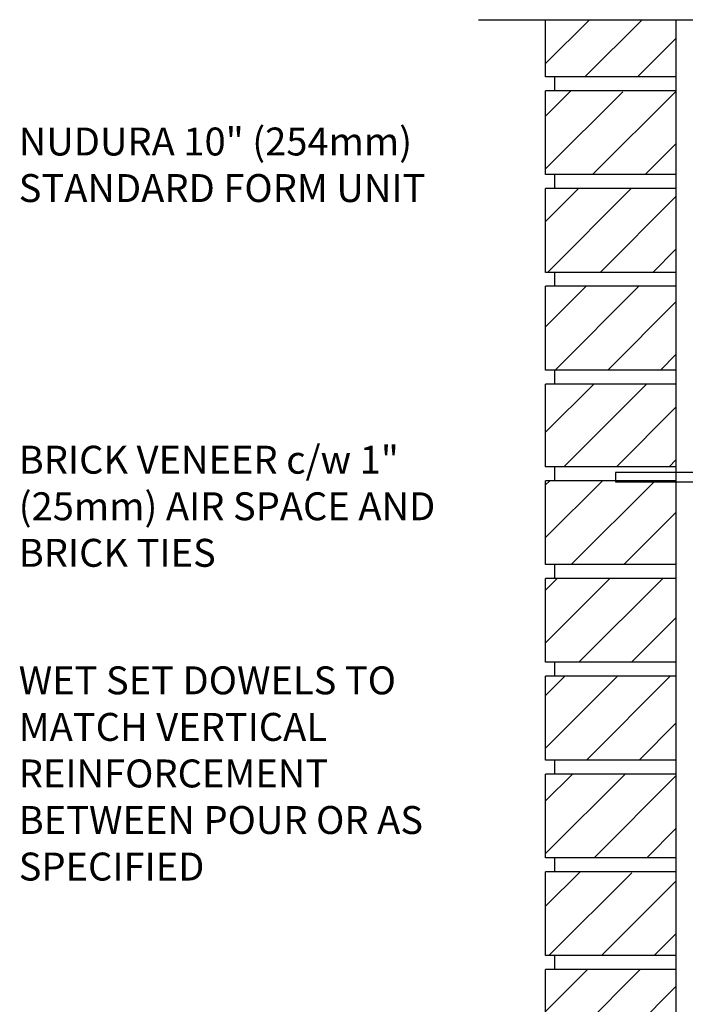
# Model space of a CAD drawing. Units: inches. Extents: x 101.5 to 155.1, y -6.5 to 64.3.
# Drawn here: x 102.5 to 120.3, y 36.9 to 63.3 of the extents above; entities that cross this region are included whole.
import ezdxf

# ---------------------------------------------------------------- set-up
doc = ezdxf.new("R2010")
doc.units = ezdxf.units.IN
doc.header["$LTSCALE"] = 0.5
doc.header["$MEASUREMENT"] = 0
for name, color, linetype in [('HATCH', 12, 'Continuous'), ('line25', 2, 'Continuous'), ('LINE9', 9, 'Continuous'), ('TEXT', 4, 'Continuous')]:
    doc.layers.add(name, color=color, linetype=linetype)
doc.styles.add('ROMANS', font='romans.shx', dxfattribs={"height": 1.125})

msp = doc.modelspace()

# ---------------------------------------------------------------- hatches: boundary and pattern name
at = {"layer": 'HATCH'}
h = msp.add_hatch(dxfattribs=at)
h.set_pattern_fill('ANSI31', color=256, scale=8, style=0)
h.set_pattern_definition([(45, (110.2895, -3.5624), (-0.707107, 0.707107), [])])
h.paths.add_polyline_path([(120.091, 29.962), (116.591, 29.962), (116.591, 27.712), (120.091, 27.712)])
h.paths.add_polyline_path([(120.091, 32.587), (116.591, 32.587), (116.591, 30.337), (120.091, 30.337)])
h.paths.add_polyline_path([(120.091, 35.183), (116.591, 35.183), (116.591, 32.962), (120.091, 32.962)])
h.paths.add_polyline_path([(120.091, 37.808), (116.591, 37.808), (116.591, 35.558), (120.091, 35.558)])
h.paths.add_polyline_path([(120.091, 40.408), (118.466, 40.408), (118.466, 40.433), (116.591, 40.433), (116.591, 38.183), (120.091, 38.183)])
h.paths.add_polyline_path([(120.091, 43.058), (116.591, 43.058), (116.591, 40.808), (120.091, 40.808)])
h.paths.add_polyline_path([(120.091, 45.683), (116.591, 45.683), (116.591, 43.433), (120.091, 43.433)])
h.paths.add_polyline_path([(120.091, 48.308), (116.591, 48.308), (116.591, 46.058), (120.091, 46.058)])
h.paths.add_polyline_path([(120.091, 50.908), (118.466, 50.908), (118.466, 50.933), (116.591, 50.933), (116.591, 48.683), (120.091, 48.683)])
h.paths.add_polyline_path([(120.091, 53.528), (116.591, 53.528), (116.591, 51.308), (120.091, 51.308)])
h.paths.add_polyline_path([(120.091, 56.153), (116.591, 56.153), (116.591, 53.903), (120.091, 53.903)])
h.paths.add_polyline_path([(120.091, 58.778), (116.591, 58.778), (116.591, 56.528), (120.091, 56.528)])
h.paths.add_polyline_path([(120.091, 61.378), (118.466, 61.378), (118.466, 61.403), (116.591, 61.403), (116.591, 59.153), (120.091, 59.153)])
h.paths.add_polyline_path([(120.091, 63.312), (116.591, 63.312), (116.591, 61.778), (120.091, 61.778)])

# ---------------------------------------------------------------- linework, layer by layer
at = {"layer": 'line25'}
for p, q in [((116.591, 61.778), (116.591, 63.312)), ((120.091, 63.312), (120.091, 27.337)), ((120.091, 61.778), (116.591, 61.778)), ((116.841, 61.403), (116.841, 61.778)), ((116.591, 59.153), (116.591, 61.403)), ((120.091, 61.403), (116.591, 61.403)), ((120.091, 59.153), (116.591, 59.153)), ((116.841, 58.778), (116.841, 59.153)), ((120.091, 58.778), (116.591, 58.778)), ((116.591, 56.528), (116.591, 58.778)), ((120.091, 56.528), (116.591, 56.528)), ((116.841, 56.153), (116.841, 56.528)), ((116.591, 53.903), (116.591, 56.153)), ((120.091, 56.153), (116.591, 56.153)), ((120.091, 53.903), (116.591, 53.903)), ((116.841, 53.528), (116.841, 53.903)), ((116.591, 51.308), (116.591, 53.528)), ((120.091, 53.528), (116.591, 53.528)), ((120.091, 51.308), (116.591, 51.308)), ((116.841, 50.933), (116.841, 51.308)), ((116.591, 48.683), (116.591, 50.933)), ((120.091, 50.933), (116.591, 50.933)), ((120.091, 48.683), (116.591, 48.683)), ((116.841, 48.308), (116.841, 48.683)), ((116.591, 46.058), (116.591, 48.308)), ((120.091, 48.308), (116.591, 48.308)), ((120.091, 46.058), (116.591, 46.058)), ((116.841, 45.683), (116.841, 46.058)), ((120.091, 45.683), (116.591, 45.683)), ((116.591, 43.433), (116.591, 45.683)), ((120.091, 43.433), (116.591, 43.433)), ((116.841, 43.058), (116.841, 43.433)), ((120.091, 43.058), (116.591, 43.058)), ((116.591, 40.808), (116.591, 43.058)), ((120.091, 40.808), (116.591, 40.808)), ((116.841, 40.433), (116.841, 40.808)), ((120.091, 40.433), (116.591, 40.433)), ((116.591, 38.183), (116.591, 40.433)), ((120.091, 38.183), (116.591, 38.183)), ((116.841, 37.808), (116.841, 38.183)), ((120.091, 37.808), (116.591, 37.808)), ((116.591, 35.558), (116.591, 37.808))]:
    msp.add_line(p, q, dxfattribs=at)
at = {"layer": 'LINE9'}
msp.add_line((114.789, 63.312), (125.903, 63.312), dxfattribs=at)
msp.add_lwpolyline([(121.466, 55.033), (121.216, 55.033), (121.216, 51.158), (118.466, 51.158), (118.466, 50.908), (121.466, 50.908)], close=True, dxfattribs=at)
at = {"layer": 'TEXT'}
for points in [[(123.05, 59.755, 0, 0.36, 0), (121.97, 59.755, 0, 0, 0), (115.959, 59.755, 0, 0, 0)], [(116.634, 52.564, 0, 0.36, 0), (115.554, 52.564, 0, 0, 0), (113.563, 52.564, 0, 0, 0)], [(126.402, 45.297, 0, 0.36, 0), (125.341, 45.297, 0, 0, 0), (112.822, 45.297, 0, 0, 0)]]:
    msp.add_lwpolyline(points, format="xyseb", dxfattribs=at)

# ---------------------------------------------------------------- texts
at = {"layer": 'TEXT', "char_height": 0.75, "attachment_point": 7, "style": 'ROMANS'}
for s, insert, width in [('NUDURA 10" (254mm) STANDARD FORM UNIT', (102.446, 58.182), 13.04853), ('BRICK VENEER c/w 1" (25mm) AIR SPACE AND BRICK TIES', (102.446, 48.388), 11.79707), ('WET SET DOWELS TO MATCH VERTICAL REINFORCEMENT BETWEEN POUR OR AS SPECIFIED', (102.446, 39.964), 11.79707)]:
    msp.add_mtext(s, dxfattribs=dict(at, insert=insert, width=width))

doc.saveas('drawing.dxf')
